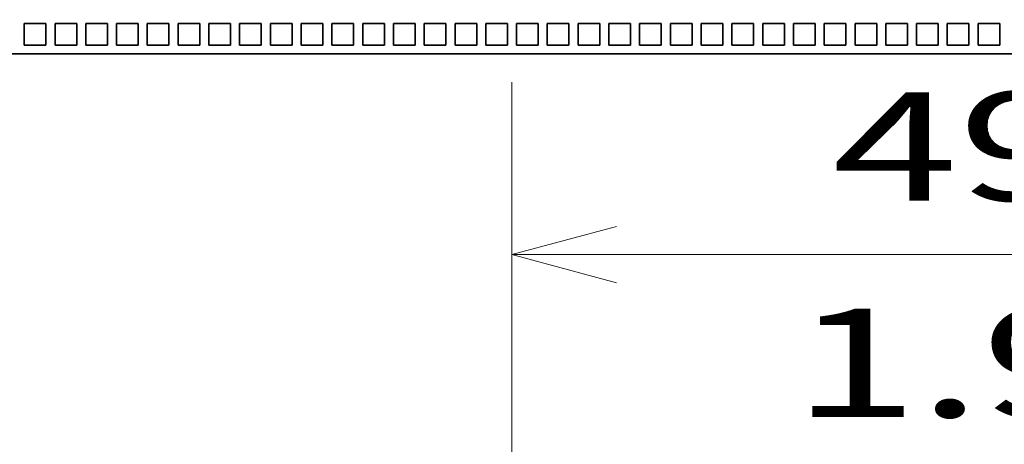
# Model space of a CAD drawing. Extents: x -1000000 to 1000000, y -1000000 to 1000000.
# Drawn here: x 156 to 174, y 185 to 193 of the extents above; entities that cross this region are included whole.
import ezdxf
from ezdxf.enums import TextEntityAlignment as Align

# ---------------------------------------------------------------- set-up
doc = ezdxf.new("R2010")
doc.units = 0
doc.linetypes.add('DASHDOT', pattern=[18.5, 12, -3, 0.5, -3])
doc.layers.get('0').update_dxf_attribs({"lineweight": 13})
doc.styles.get("Standard").update_dxf_attribs({"font": 'isocp.shx'})
doc.dimstyles.get("Standard").update_dxf_attribs({"dimtxt": 2.5, "dimasz": 2.5, "dimexe": 1.25, "dimexo": 0.625, "dimtad": 1, "dimcen": 2.5, "dimadec": 0, "dimazin": 0, "dimtfac": 1, "dimtmove": 0, "dimatfit": 0, "dimfxl": 1, "dimarcsym": 0})

# ---------------------------------------------------------------- blocks, each defined once
blk = doc.blocks.new('*D75')
at = {"color": 7, "lineweight": 13, "ltscale": 0.127533}
blk.add_line((184.665951, 191.855636), (184.665951, 186.754307), dxfattribs=at)
at = {"color": 7, "lineweight": 13, "ltscale": 0.499001}
blk.add_line((164.705929, 188.754307), (184.665951, 188.754307), dxfattribs=at)
at = {"color": 7, "lineweight": 13}
for points in [[(166.637781, 189.271945), (164.705929, 188.754307), (166.637781, 188.23667)], [(182.7341, 188.23667), (184.665951, 188.754307), (182.7341, 189.271945)]]:
    blk.add_lwpolyline(points, dxfattribs=at)
for s, p, p2 in [('49.9', (170.6162, 189.754307), (178.755681, 189.754307)), ('1.96', (169.882867, 185.754307), (178.022348, 185.754307)), ('"', (178.022348, 185.754307), (179.489013, 185.754307))]:
    blk.add_text(s, height=2, dxfattribs=at).set_placement(p, p2, align=Align.FIT)
blk = doc.blocks.new('BLOCK59')
at = {"color": 7, "lineweight": 35, "ltscale": 0.025}
for p, q in [((-9.502, 58.008), (-8.502, 58.008)), ((-9.502, 57.008), (-9.502, 58.008)), ((-8.502, 57.008), (-8.502, 58.008)), ((-8.082, 58.008), (-7.082, 58.008)), ((-8.082, 57.008), (-8.082, 58.008)), ((-7.082, 57.008), (-7.082, 58.008)), ((-6.662, 58.008), (-5.662, 58.008)), ((-6.662, 57.008), (-6.662, 58.008)), ((-5.662, 57.008), (-5.662, 58.008)), ((-5.242, 58.008), (-4.242, 58.008)), ((-5.242, 57.008), (-5.242, 58.008)), ((-4.242, 57.008), (-4.242, 58.008)), ((-3.822, 58.008), (-2.822, 58.008)), ((-3.822, 57.008), (-3.822, 58.008)), ((-2.822, 57.008), (-2.822, 58.008)), ((-2.402, 58.008), (-1.402, 58.008)), ((-2.402, 57.008), (-2.402, 58.008)), ((-1.402, 57.008), (-1.402, 58.008)), ((-0.982, 58.008), (0.018, 58.008)), ((-0.982, 57.008), (-0.982, 58.008)), ((0.018, 57.008), (0.018, 58.008)), ((0.438, 58.008), (1.438, 58.008)), ((0.438, 57.008), (0.438, 58.008)), ((1.438, 57.008), (1.438, 58.008)), ((1.858, 58.008), (2.858, 58.008)), ((1.858, 57.008), (1.858, 58.008)), ((2.858, 57.008), (2.858, 58.008)), ((3.278, 58.008), (4.278, 58.008)), ((3.278, 57.008), (3.278, 58.008)), ((4.278, 57.008), (4.278, 58.008)), ((4.698, 58.008), (5.698, 58.008)), ((4.698, 57.008), (4.698, 58.008)), ((5.698, 57.008), (5.698, 58.008)), ((6.118, 58.008), (7.118, 58.008)), ((6.118, 57.008), (6.118, 58.008)), ((7.118, 57.008), (7.118, 58.008)), ((7.538, 58.008), (8.538, 58.008)), ((7.538, 57.008), (7.538, 58.008)), ((8.538, 57.008), (8.538, 58.008)), ((8.958, 58.008), (9.958, 58.008)), ((8.958, 57.008), (8.958, 58.008)), ((9.958, 57.008), (9.958, 58.008)), ((10.378, 58.008), (11.378, 58.008)), ((10.378, 57.008), (10.378, 58.008)), ((11.378, 57.008), (11.378, 58.008)), ((11.798, 58.008), (12.798, 58.008)), ((11.798, 57.008), (11.798, 58.008)), ((12.798, 57.008), (12.798, 58.008)), ((13.218, 58.008), (14.218, 58.008)), ((13.218, 57.008), (13.218, 58.008)), ((14.218, 57.008), (14.218, 58.008)), ((14.638, 58.008), (15.638, 58.008)), ((14.638, 57.008), (14.638, 58.008)), ((15.638, 57.008), (15.638, 58.008)), ((16.058, 58.008), (17.058, 58.008)), ((16.058, 57.008), (16.058, 58.008)), ((17.058, 57.008), (17.058, 58.008)), ((17.478, 58.008), (18.478, 58.008)), ((17.478, 57.008), (17.478, 58.008)), ((18.478, 57.008), (18.478, 58.008)), ((18.898, 58.008), (19.898, 58.008)), ((18.898, 57.008), (18.898, 58.008)), ((19.898, 57.008), (19.898, 58.008)), ((20.318, 58.008), (21.318, 58.008)), ((20.318, 57.008), (20.318, 58.008)), ((21.318, 57.008), (21.318, 58.008)), ((21.738, 58.008), (22.738, 58.008)), ((21.738, 57.008), (21.738, 58.008)), ((22.738, 57.008), (22.738, 58.008)), ((23.158, 58.008), (24.158, 58.008)), ((23.158, 57.008), (23.158, 58.008)), ((24.158, 57.008), (24.158, 58.008)), ((24.578, 58.008), (25.578, 58.008)), ((24.578, 57.008), (24.578, 58.008)), ((25.578, 57.008), (25.578, 58.008)), ((25.998, 58.008), (26.998, 58.008)), ((25.998, 57.008), (25.998, 58.008)), ((26.998, 57.008), (26.998, 58.008)), ((27.418, 58.008), (28.418, 58.008)), ((27.418, 57.008), (27.418, 58.008)), ((28.418, 57.008), (28.418, 58.008)), ((28.838, 58.008), (29.838, 58.008)), ((28.838, 57.008), (28.838, 58.008)), ((29.838, 57.008), (29.838, 58.008)), ((30.258, 58.008), (31.258, 58.008)), ((30.258, 57.008), (30.258, 58.008)), ((31.258, 57.008), (31.258, 58.008)), ((31.678, 58.008), (32.678, 58.008)), ((31.678, 57.008), (31.678, 58.008)), ((32.678, 57.008), (32.678, 58.008)), ((33.098, 58.008), (34.098, 58.008)), ((33.098, 57.008), (33.098, 58.008)), ((34.098, 57.008), (34.098, 58.008)), ((34.518, 58.008), (35.518, 58.008)), ((34.518, 57.008), (34.518, 58.008)), ((35.518, 57.008), (35.518, 58.008)), ((-9.502, 57.008), (-8.502, 57.008)), ((-8.082, 57.008), (-7.082, 57.008)), ((-6.662, 57.008), (-5.662, 57.008)), ((-5.242, 57.008), (-4.242, 57.008)), ((-3.822, 57.008), (-2.822, 57.008)), ((-2.402, 57.008), (-1.402, 57.008)), ((-0.982, 57.008), (0.018, 57.008)), ((0.438, 57.008), (1.438, 57.008)), ((1.858, 57.008), (2.858, 57.008)), ((3.278, 57.008), (4.278, 57.008)), ((4.698, 57.008), (5.698, 57.008)), ((6.118, 57.008), (7.118, 57.008)), ((7.538, 57.008), (8.538, 57.008)), ((8.958, 57.008), (9.958, 57.008)), ((10.378, 57.008), (11.378, 57.008)), ((11.798, 57.008), (12.798, 57.008)), ((13.218, 57.008), (14.218, 57.008)), ((14.638, 57.008), (15.638, 57.008)), ((16.058, 57.008), (17.058, 57.008)), ((17.478, 57.008), (18.478, 57.008)), ((18.898, 57.008), (19.898, 57.008)), ((20.318, 57.008), (21.318, 57.008)), ((21.738, 57.008), (22.738, 57.008)), ((23.158, 57.008), (24.158, 57.008)), ((24.578, 57.008), (25.578, 57.008)), ((25.998, 57.008), (26.998, 57.008)), ((27.418, 57.008), (28.418, 57.008)), ((28.838, 57.008), (29.838, 57.008)), ((30.258, 57.008), (31.258, 57.008)), ((31.678, 57.008), (32.678, 57.008)), ((33.098, 57.008), (34.098, 57.008)), ((34.518, 57.008), (35.518, 57.008))]:
    blk.add_line(p, q, dxfattribs=at)
at = {"color": 7, "lineweight": 35}
blk.add_line((-34.392, 56.608), (60.408, 56.608), dxfattribs=at)

msp = doc.modelspace()

# ---------------------------------------------------------------- linework, layer by layer
at = {"color": 7, "linetype": 'DASHDOT', "lineweight": 13}
msp.add_line((164.7059, 142.9404), (164.706, 262.6299), dxfattribs=at)

# ---------------------------------------------------------------- block references
at = {"lineweight": 0, "xscale": 0.4, "yscale": 0.4, "zscale": 0.4}
msp.add_blockref('BLOCK59', (159.5028, 169.8197), dxfattribs=at)

# ---------------------------------------------------------------- dimensions: what is measured, and where the dimension line sits
at = {"color": 0, "lineweight": 0}
dim = msp.add_linear_dim(base=(184.666, 188.7543), p1=(164.7059, 142.9404), p2=(184.666, 192.4628), angle=359.99809, dimstyle='STANDARD', override={"dimlfac": 2.5}, dxfattribs=at)
dim.commit()
dim.dimension.update_dxf_attribs({"geometry": '*D75', "text_midpoint": (174.6859, 188.7543), "dimtype": 160, "oblique_angle": 89.99952})

doc.saveas('drawing.dxf')
